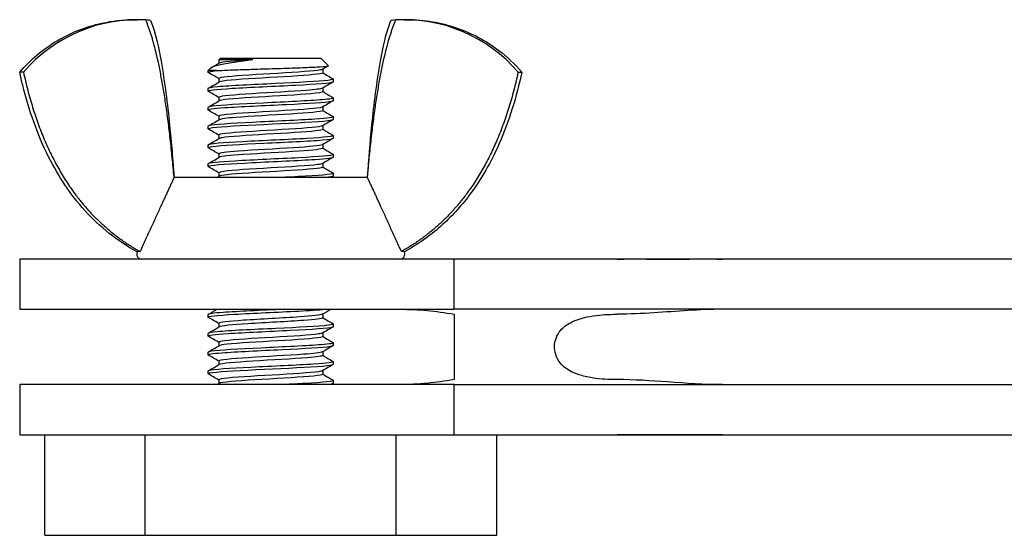
# Model space of a CAD drawing. Units: millimetres. Extents: x -237 to 230, y -248 to 209.
# Drawn here: x 73 to 112, y -8 to 13 of the extents above; entities that cross this region are included whole.
import ezdxf

# ---------------------------------------------------------------- set-up
doc = ezdxf.new("R2010")
doc.units = ezdxf.units.MM

# ---------------------------------------------------------------- blocks, each defined once
blk = doc.blocks.new('BNKK40_60-B-Left')
at = {"layer": ''}
for p, q in [((-122.45, 13.029), (-122.302, 13.029)), ((-111.698, 13.029), (-111.55, 13.029)), ((-119, 11.5), (-119.067, 11.433)), ((-117.712, 11.433), (-119.067, 11.433)), ((-119.067, 11.433), (-119.067, 11.293)), ((-119, 11.5), (-115, 11.5)), ((-115, 11.5), (-114.698, 11.198)), ((-119.411, 11.089), (-119.5, 11)), ((-119.165, 11), (-119.5, 11)), ((-119.5, 10.938), (-119.5, 11)), ((-114.933, 11.057), (-114.933, 10.912)), ((-126.851, 10.94), (-127, 10.94)), ((-119.067, 10.688), (-119.067, 10.543)), ((-114.5, 10.562), (-114.5, 10.662)), ((-107.149, 10.94), (-107, 10.94)), ((-119.5, 10.188), (-119.5, 10.287)), ((-114.933, 10.307), (-114.933, 10.162)), ((-119.067, 9.938), (-119.067, 9.793)), ((-114.5, 9.812), (-114.5, 9.912)), ((-119.5, 9.437), (-119.5, 9.537)), ((-114.933, 9.557), (-114.933, 9.412)), ((-119.067, 9.188), (-119.067, 9.043)), ((-114.5, 9.062), (-114.5, 9.162)), ((-119.5, 8.687), (-119.5, 8.787)), ((-114.933, 8.807), (-114.933, 8.662)), ((-119.067, 8.438), (-119.067, 8.293)), ((-114.5, 8.312), (-114.5, 8.412)), ((-119.5, 7.937), (-119.5, 8.037)), ((-114.933, 8.057), (-114.933, 7.912)), ((-119.067, 7.688), (-119.067, 7.543)), ((-114.5, 7.562), (-114.5, 7.662)), ((-119.5, 7.187), (-119.5, 7.287)), ((-114.933, 7.307), (-114.933, 7.162)), ((-113.149, 6.75), (-120.851, 6.75)), ((-119.067, 6.938), (-119.067, 6.793)), ((-114.5, 6.812), (-114.5, 6.912)), ((-109.7, 3.5), (-127, 3.5)), ((-127, 3.5), (-127, 1.5)), ((-109.7, 1.5), (-109.7, 3.5)), ((0, 3.5), (-109.7, 3.5)), ((-127, 1.5), (-109.7, 1.5)), ((-119.5, 1.187), (-119.5, 1.287)), ((-114.933, 1.307), (-114.933, 1.162)), ((0, 1.5), (-109.7, 1.5)), ((-109.7, 1.301), (-109.7, -1.301)), ((-119.067, 0.938), (-119.067, 0.793)), ((-114.5, 0.812), (-114.5, 0.912)), ((-119.5, 0.437), (-119.5, 0.537)), ((-114.933, 0.557), (-114.933, 0.412)), ((-119.067, 0.188), (-119.067, 0.043)), ((-114.5, 0.062), (-114.5, 0.162)), ((-119.5, -0.313), (-119.5, -0.213)), ((-114.933, -0.193), (-114.933, -0.338)), ((-119.067, -0.562), (-119.067, -0.707)), ((-114.5, -0.688), (-114.5, -0.588)), ((-119.5, -1.063), (-119.5, -0.963)), ((-114.933, -0.943), (-114.933, -1.088)), ((-109.7, -1.5), (-127, -1.5)), ((-127, -1.5), (-127, -3.5)), ((-119.067, -1.312), (-119.067, -1.457)), ((-114.5, -1.438), (-114.5, -1.338)), ((-109.7, -1.5), (0, -1.5)), ((-109.7, -3.5), (-109.7, -1.5)), ((-127, -3.5), (-109.7, -3.5)), ((-126, -7.5), (-126, -3.5)), ((-122, -7.5), (-122, -3.5)), ((-112, -7.5), (-112, -3.5)), ((-109.7, -3.5), (0, -3.5)), ((-108, -7.5), (-108, -3.5)), ((-126, -7.5), (-122, -7.5)), ((-122, -7.5), (-112, -7.5)), ((-112, -7.5), (-108, -7.5))]:
    blk.add_line(p, q, dxfattribs=at)
for centre, radius, start, end in [((-122.302, 7.029), 6, 86.9407, 139.3144), ((-111.698, 7.029), 6, 40.6856, 93.0593), ((-122.139, 3.7), 0.2, 156, 270), ((-111.861, 3.7), 0.2, 270, 24)]:
    blk.add_arc(centre, radius, start, end, dxfattribs=at)
for points, knots in [([(-127, 10.94), (-126.577, 11.432), (-126.067, 11.86), (-124.961, 12.515), (-124.353, 12.754), (-123.522, 12.936), (-123.311, 12.97), (-122.883, 13.017), (-122.666, 13.029), (-122.45, 13.029)], [0, 0, 0, 0, 0.1945749, 0.1945749, 0.3856349, 0.3856349, 0.4497819, 0.4497819, 0.5146772, 0.5146772, 0.5146772, 0.5146772]), ([(-121.786, 12.992), (-121.786, 12.992), (-121.787, 12.992), (-121.802, 12.995), (-121.873, 13.01), (-121.981, 13.02)], [-0.1671793, -0.1671793, -0.1671793, -0.1671793, -0.1559841, -0.1559841, -0.0459792, -0.0459792, -0.0459792, -0.0459792]), ([(-121.786, 12.992), (-121.58, 12.476), (-121.467, 11.925), (-121.222, 10.533), (-121.114, 9.681), (-120.992, 8.482), (-120.96, 8.136), (-120.918, 7.616), (-120.905, 7.443), (-120.885, 7.183), (-120.879, 7.096), (-120.869, 6.966), (-120.865, 6.923), (-120.86, 6.858), (-120.858, 6.837), (-120.857, 6.813), (-120.856, 6.811), (-120.856, 6.808), (-120.856, 6.808), (-120.856, 6.807), (-120.856, 6.807), (-120.85, 6.736), (-120.854, 6.778), (-120.851, 6.75)], [0, 0, 0, 0, 0.1666371, 0.1666371, 0.4239619, 0.4239619, 0.5282177, 0.5282177, 0.5803578, 0.5803578, 0.6064278, 0.6064278, 0.6194629, 0.6194629, 0.6259804, 0.6259804, 0.6265915, 0.6265915, 0.6267206, 0.6267206, 0.6267851, 0.6267851, 0.6481589, 0.6481589, 0.6481589, 0.6481589]), ([(-113.147, 6.771), (-113.091, 7.454), (-113.043, 8.139), (-112.886, 9.675), (-112.779, 10.529), (-112.534, 11.923), (-112.42, 12.475), (-112.214, 12.992)], [0.0020718, 0.0020718, 0.0020718, 0.0020718, 0.2078243, 0.2078243, 0.4654867, 0.4654867, 0.632485, 0.632485, 0.632485, 0.632485]), ([(-111.55, 13.029), (-111.219, 13.029), (-110.885, 13.001), (-110.24, 12.893), (-109.925, 12.813), (-109.01, 12.502), (-108.427, 12.192), (-107.581, 11.548), (-107.273, 11.258), (-107, 10.94)], [0, 0, 0, 0, 0.0994838, 0.0994838, 0.1963229, 0.1963229, 0.3894335, 0.3894335, 0.5151248, 0.5151248, 0.5151248, 0.5151248]), ([(-117.712, 11.433), (-117.982, 11.396), (-118.237, 11.36), (-118.701, 11.287), (-118.904, 11.251), (-119.225, 11.178), (-119.336, 11.142), (-119.398, 11.1), (-119.406, 11.094), (-119.411, 11.089)], [0, 0, 0, 0, 0.0835167, 0.0835167, 0.1711655, 0.1711655, 0.2629482, 0.2629482, 0.2776567, 0.2776567, 0.2776567, 0.2776567]), ([(-119.491, 10.928), (-119.496, 10.931), (-119.499, 10.933), (-119.5, 10.936), (-119.504, 10.958), (-119.387, 10.979), (-119.165, 11)], [-17.3612712, -17.3612712, -17.3612712, -17.3612712, -17.2880266, -17.2880266, -17.2880266, -16.7551608, -16.7551608, -16.7551608, -16.7551608]), ([(-119.165, 11), (-118.995, 11.01), (-118.773, 11.02), (-118.252, 11.039), (-117.959, 11.049), (-117.341, 11.069), (-117.022, 11.078), (-116.402, 11.098), (-116.105, 11.108), (-115.573, 11.128), (-115.343, 11.137), (-114.977, 11.157), (-114.844, 11.167), (-114.715, 11.184), (-114.691, 11.191), (-114.698, 11.198)], [0, 0, 0, 0, 0.097147, 0.097147, 0.1931682, 0.1931682, 0.2880633, 0.2880633, 0.3818319, 0.3818319, 0.4744739, 0.4744739, 0.565989, 0.565989, 0.6317599, 0.6317599, 0.6317599, 0.6317599]), ([(-114.946, 11.051), (-114.958, 11.043), (-114.984, 11.035), (-115.024, 11.027), (-115.254, 10.982), (-115.94, 10.937), (-116.714, 10.892), (-117.487, 10.847), (-118.306, 10.801), (-118.732, 10.756), (-118.949, 10.733), (-119.058, 10.71), (-119.058, 10.688)], [14.236859, 14.236859, 14.236859, 14.236859, 14.43578, 14.43578, 14.43578, 15.568969, 15.568969, 15.568969, 16.701686, 16.701686, 16.701686, 17.27876, 17.27876, 17.27876, 17.27876]), ([(-122.322, 3.781), (-123.098, 4.21), (-123.812, 4.778), (-124.982, 6.07), (-125.462, 6.799), (-126.301, 8.468), (-126.634, 9.437), (-126.922, 10.591), (-126.962, 10.765), (-127, 10.94)], [0, 0, 0, 0, 0.2661847, 0.2661847, 0.5231982, 0.5231982, 0.8266276, 0.8266276, 0.8802125, 0.8802125, 0.8802125, 0.8802125]), ([(-114.517, 10.672), (-114.482, 10.652), (-114.546, 10.633), (-114.714, 10.613), (-115.078, 10.57), (-115.918, 10.527), (-116.816, 10.484), (-117.714, 10.441), (-118.631, 10.398), (-119.112, 10.355), (-119.364, 10.332), (-119.491, 10.31), (-119.491, 10.287)], [14.054655, 14.054655, 14.054655, 14.054655, 14.553912, 14.553912, 14.553912, 15.634433, 15.634433, 15.634433, 16.714526, 16.714526, 16.714526, 17.27876, 17.27876, 17.27876, 17.27876]), ([(-114.935, 10.912), (-114.934, 10.905), (-114.944, 10.898), (-114.965, 10.891), (-115.103, 10.846), (-115.713, 10.801), (-116.468, 10.756), (-117.222, 10.711), (-118.081, 10.666), (-118.583, 10.621), (-118.848, 10.597), (-119.006, 10.573), (-119.048, 10.549)], [14.137167, 14.137167, 14.137167, 14.137167, 14.314355, 14.314355, 14.314355, 15.447594, 15.447594, 15.447594, 16.580362, 16.580362, 16.580362, 17.179068, 17.179068, 17.179068, 17.179068]), ([(-107, 10.94), (-107.211, 9.969), (-107.501, 9.008), (-108.221, 7.373), (-108.616, 6.673), (-109.432, 5.59), (-109.816, 5.171), (-110.677, 4.408), (-111.164, 4.066), (-111.678, 3.781)], [0, 0, 0, 0, 0.2980872, 0.2980872, 0.5360498, 0.5360498, 0.7048027, 0.7048027, 0.8811762, 0.8811762, 0.8811762, 0.8811762]), ([(-119.491, 10.178), (-119.554, 10.217), (-119.189, 10.256), (-118.538, 10.296), (-117.833, 10.339), (-116.824, 10.381), (-116.004, 10.424), (-115.188, 10.466), (-114.594, 10.509), (-114.511, 10.551), (-114.504, 10.555), (-114.5, 10.559), (-114.501, 10.562)], [-23.644456, -23.644456, -23.644456, -23.644456, -22.65363, -22.65363, -22.65363, -21.581444, -21.581444, -21.581444, -20.514126, -20.514126, -20.514126, -20.420352, -20.420352, -20.420352, -20.420352]), ([(-114.951, 10.301), (-115.002, 10.272), (-115.219, 10.244), (-115.571, 10.216), (-116.134, 10.171), (-117.015, 10.126), (-117.742, 10.081), (-118.469, 10.036), (-119.004, 9.991), (-119.061, 9.946), (-119.065, 9.943), (-119.067, 9.94), (-119.067, 9.938)], [20.520044, 20.520044, 20.520044, 20.520044, 21.227945, 21.227945, 21.227945, 22.358383, 22.358383, 22.358383, 23.48838, 23.48838, 23.48838, 23.561945, 23.561945, 23.561945, 23.561945]), ([(-119.487, 9.428), (-119.538, 9.461), (-119.303, 9.494), (-118.831, 9.527), (-118.222, 9.57), (-117.244, 9.612), (-116.377, 9.655), (-115.513, 9.698), (-114.796, 9.74), (-114.577, 9.783), (-114.526, 9.793), (-114.502, 9.803), (-114.504, 9.812)], [-29.927642, -29.927642, -29.927642, -29.927642, -29.096177, -29.096177, -29.096177, -28.022591, -28.022591, -28.022591, -26.951702, -26.951702, -26.951702, -26.703538, -26.703538, -26.703538, -26.703538]), ([(-114.516, 9.922), (-114.472, 9.895), (-114.62, 9.867), (-114.951, 9.84), (-115.466, 9.797), (-116.401, 9.754), (-117.293, 9.711), (-118.185, 9.668), (-118.996, 9.625), (-119.326, 9.582), (-119.441, 9.567), (-119.495, 9.552), (-119.493, 9.537)], [20.337841, 20.337841, 20.337841, 20.337841, 21.030707, 21.030707, 21.030707, 22.108726, 22.108726, 22.108726, 23.186344, 23.186344, 23.186344, 23.561945, 23.561945, 23.561945, 23.561945]), ([(-114.941, 10.162), (-114.944, 10.135), (-115.101, 10.108), (-115.401, 10.081), (-115.895, 10.036), (-116.748, 9.991), (-117.504, 9.946), (-118.259, 9.901), (-118.877, 9.856), (-119.028, 9.811), (-119.041, 9.807), (-119.05, 9.803), (-119.056, 9.799)], [20.420352, 20.420352, 20.420352, 20.420352, 21.106816, 21.106816, 21.106816, 22.237301, 22.237301, 22.237301, 23.367345, 23.367345, 23.367345, 23.462253, 23.462253, 23.462253, 23.462253]), ([(-114.944, 9.551), (-114.948, 9.548), (-114.955, 9.545), (-114.964, 9.542), (-115.097, 9.497), (-115.699, 9.452), (-116.448, 9.407), (-117.197, 9.362), (-118.055, 9.318), (-118.563, 9.273), (-118.885, 9.244), (-119.056, 9.216), (-119.06, 9.188)], [26.803229, 26.803229, 26.803229, 26.803229, 26.875777, 26.875777, 26.875777, 28.004062, 28.004062, 28.004062, 29.131931, 29.131931, 29.131931, 29.84513, 29.84513, 29.84513, 29.84513]), ([(-114.933, 9.412), (-114.933, 9.41), (-114.934, 9.408), (-114.936, 9.406), (-114.976, 9.361), (-115.493, 9.317), (-116.212, 9.272), (-116.93, 9.227), (-117.813, 9.182), (-118.389, 9.137), (-118.764, 9.108), (-118.996, 9.079), (-119.05, 9.049)], [26.703538, 26.703538, 26.703538, 26.703538, 26.754881, 26.754881, 26.754881, 27.88321, 27.88321, 27.88321, 29.011124, 29.011124, 29.011124, 29.745438, 29.745438, 29.745438, 29.745438]), ([(-119.484, 8.678), (-119.524, 8.702), (-119.416, 8.726), (-119.16, 8.75), (-118.713, 8.793), (-117.831, 8.835), (-116.942, 8.878), (-116.016, 8.922), (-115.125, 8.966), (-114.734, 9.01), (-114.581, 9.028), (-114.506, 9.045), (-114.508, 9.062)], [-36.210827, -36.210827, -36.210827, -36.210827, -35.601062, -35.601062, -35.601062, -34.534205, -34.534205, -34.534205, -33.423015, -33.423015, -33.423015, -32.986723, -32.986723, -32.986723, -32.986723]), ([(-114.512, 9.172), (-114.459, 9.138), (-114.723, 9.103), (-115.239, 9.068), (-115.876, 9.025), (-116.867, 8.983), (-117.725, 8.94), (-118.583, 8.897), (-119.27, 8.854), (-119.45, 8.812), (-119.483, 8.804), (-119.499, 8.796), (-119.497, 8.787)], [26.621026, 26.621026, 26.621026, 26.621026, 27.492886, 27.492886, 27.492886, 28.568561, 28.568561, 28.568561, 29.64386, 29.64386, 29.64386, 29.84513, 29.84513, 29.84513, 29.84513]), ([(-114.952, 8.801), (-114.989, 8.779), (-115.126, 8.757), (-115.358, 8.735), (-115.829, 8.69), (-116.667, 8.645), (-117.426, 8.6), (-118.185, 8.555), (-118.826, 8.511), (-119.009, 8.466), (-119.047, 8.456), (-119.065, 8.447), (-119.063, 8.438)], [33.086415, 33.086415, 33.086415, 33.086415, 33.63935, 33.63935, 33.63935, 34.765215, 34.765215, 34.765215, 35.890694, 35.890694, 35.890694, 36.128316, 36.128316, 36.128316, 36.128316]), ([(-114.941, 8.662), (-114.941, 8.641), (-115.033, 8.62), (-115.219, 8.599), (-115.612, 8.554), (-116.407, 8.509), (-117.18, 8.465), (-117.952, 8.42), (-118.664, 8.375), (-118.936, 8.33), (-118.998, 8.32), (-119.037, 8.31), (-119.053, 8.299)], [32.986723, 32.986723, 32.986723, 32.986723, 33.518715, 33.518715, 33.518715, 34.644621, 34.644621, 34.644621, 35.770141, 35.770141, 35.770141, 36.028624, 36.028624, 36.028624, 36.028624]), ([(-119.483, 7.928), (-119.517, 7.946), (-119.464, 7.965), (-119.318, 7.983), (-118.982, 8.026), (-118.17, 8.069), (-117.28, 8.112), (-116.392, 8.154), (-115.463, 8.197), (-114.951, 8.24), (-114.66, 8.264), (-114.51, 8.288), (-114.508, 8.312)], [-42.494012, -42.494012, -42.494012, -42.494012, -42.02736, -42.02736, -42.02736, -40.952988, -40.952988, -40.952988, -39.880034, -39.880034, -39.880034, -39.269908, -39.269908, -39.269908, -39.269908]), ([(-114.509, 8.422), (-114.44, 8.381), (-114.85, 8.34), (-115.555, 8.299), (-116.285, 8.256), (-117.301, 8.213), (-118.104, 8.17), (-118.906, 8.128), (-119.462, 8.085), (-119.498, 8.042), (-119.499, 8.041), (-119.5, 8.039), (-119.5, 8.037)], [32.904211, 32.904211, 32.904211, 32.904211, 33.941388, 33.941388, 33.941388, 35.014874, 35.014874, 35.014874, 36.088009, 36.088009, 36.088009, 36.128316, 36.128316, 36.128316, 36.128316]), ([(-114.944, 8.051), (-115.019, 8.01), (-115.466, 7.969), (-116.097, 7.929), (-116.794, 7.884), (-117.68, 7.84), (-118.286, 7.795), (-118.771, 7.759), (-119.057, 7.723), (-119.064, 7.688)], [39.3696, 39.3696, 39.3696, 39.3696, 40.388843, 40.388843, 40.388843, 41.512463, 41.512463, 41.512463, 42.411501, 42.411501, 42.411501, 42.411501]), ([(-114.934, 7.912), (-114.94, 7.873), (-115.302, 7.833), (-115.881, 7.793), (-116.532, 7.749), (-117.423, 7.704), (-118.083, 7.659), (-118.623, 7.623), (-118.985, 7.586), (-119.054, 7.549)], [39.269908, 39.269908, 39.269908, 39.269908, 40.268449, 40.268449, 40.268449, 41.392108, 41.392108, 41.392108, 42.311809, 42.311809, 42.311809, 42.311809]), ([(-119.487, 7.178), (-119.507, 7.188), (-119.498, 7.199), (-119.456, 7.21), (-119.288, 7.253), (-118.6, 7.296), (-117.736, 7.339), (-116.874, 7.382), (-115.875, 7.425), (-115.236, 7.469), (-114.771, 7.5), (-114.511, 7.531), (-114.505, 7.562)], [-48.777198, -48.777198, -48.777198, -48.777198, -48.507242, -48.507242, -48.507242, -47.422901, -47.422901, -47.422901, -46.340401, -46.340401, -46.340401, -45.553093, -45.553093, -45.553093, -45.553093]), ([(-114.51, 7.672), (-114.501, 7.668), (-114.498, 7.663), (-114.502, 7.658), (-114.533, 7.616), (-115.083, 7.573), (-115.882, 7.53), (-116.681, 7.488), (-117.695, 7.445), (-118.428, 7.402), (-119.087, 7.364), (-119.493, 7.326), (-119.499, 7.287)], [39.187397, 39.187397, 39.187397, 39.187397, 39.305357, 39.305357, 39.305357, 40.377134, 40.377134, 40.377134, 41.448582, 41.448582, 41.448582, 42.411501, 42.411501, 42.411501, 42.411501]), ([(-114.949, 7.301), (-114.971, 7.287), (-115.034, 7.273), (-115.139, 7.259), (-115.476, 7.214), (-116.23, 7.169), (-117.003, 7.125), (-117.776, 7.08), (-118.529, 7.036), (-118.863, 6.991), (-118.997, 6.973), (-119.061, 6.955), (-119.059, 6.938)], [45.652785, 45.652785, 45.652785, 45.652785, 46.003415, 46.003415, 46.003415, 47.125296, 47.125296, 47.125296, 48.246842, 48.246842, 48.246842, 48.694686, 48.694686, 48.694686, 48.694686]), ([(-114.939, 7.162), (-114.936, 7.149), (-114.971, 7.136), (-115.045, 7.123), (-115.295, 7.078), (-115.988, 7.034), (-116.755, 6.989), (-117.522, 6.945), (-118.327, 6.9), (-118.742, 6.855), (-118.916, 6.837), (-119.018, 6.818), (-119.049, 6.799)], [45.553093, 45.553093, 45.553093, 45.553093, 45.88321, 45.88321, 45.88321, 47.005126, 47.005126, 47.005126, 48.126708, 48.126708, 48.126708, 48.594994, 48.594994, 48.594994, 48.594994]), ([(-120.858, 6.831), (-120.858, 6.831), (-120.858, 6.831), (-120.858, 6.83), (-120.858, 6.828), (-120.858, 6.822), (-120.857, 6.817), (-120.856, 6.806), (-120.856, 6.798), (-120.854, 6.779), (-120.853, 6.767), (-120.852, 6.753), (-120.851, 6.752), (-120.851, 6.75)], [0.01374176, 0.01374176, 0.01374176, 0.01374176, 0.01454827, 0.01454827, 0.01678737, 0.01678737, 0.01930482, 0.01930482, 0.0224676, 0.0224676, 0.02667457, 0.02667457, 0.02716685, 0.02716685, 0.02716685, 0.02716685]), ([(-120.854, 6.784), (-120.854, 6.784), (-120.854, 6.784), (-120.854, 6.781), (-120.854, 6.778), (-120.853, 6.775)], [0.011705296, 0.011705296, 0.011705296, 0.011705296, 0.013752193, 0.013752193, 0.016163763, 0.016163763, 0.016163763, 0.016163763]), ([(-114.513, 6.922), (-114.493, 6.912), (-114.501, 6.902), (-114.54, 6.891), (-114.697, 6.849), (-115.361, 6.806), (-116.207, 6.764), (-116.296, 6.759), (-116.388, 6.755), (-116.48, 6.75)], [45.470582, 45.470582, 45.470582, 45.470582, 45.731162, 45.731162, 45.731162, 46.801025, 46.801025, 46.801025, 46.91445, 46.91445, 46.91445, 46.91445]), ([(-113.149, 6.75), (-113.148, 6.76), (-113.147, 6.77), (-113.145, 6.788), (-113.145, 6.796), (-113.144, 6.809), (-113.143, 6.814), (-113.143, 6.821), (-113.142, 6.824), (-113.142, 6.828), (-113.142, 6.829), (-113.142, 6.831), (-113.142, 6.831), (-113.142, 6.831)], [0, 0, 0, 0, 0.0034264, 0.0034264, 0.00651607, 0.00651607, 0.00889576, 0.00889576, 0.01072909, 0.01072909, 0.01220741, 0.01220741, 0.01343536, 0.01343536, 0.01343536, 0.01343536]), ([(-113.147, 6.775), (-113.146, 6.779), (-113.146, 6.782), (-113.146, 6.784), (-113.146, 6.784), (-113.146, 6.784)], [0.004465219, 0.004465219, 0.004465219, 0.004465219, 0.007383461, 0.007383461, 0.008907893, 0.008907893, 0.008907893, 0.008907893]), ([(-122.203, 3.798), (-122.282, 3.787), (-122.322, 3.781), (-122.322, 3.781), (-122.322, 3.781), (-122.322, 3.781)], [0, 0, 0, 0, 0.1088944, 0.1088944, 0.1089144, 0.1089144, 0.1089144, 0.1089144]), ([(-103.2, 3.5), (-103.178, 3.5), (-103.155, 3.5), (-103.118, 3.5), (-103.103, 3.5), (-103.083, 3.5), (-103.077, 3.5), (-103.062, 3.5), (-103.053, 3.5), (-103.036, 3.5), (-103.028, 3.5), (-103.003, 3.5), (-102.988, 3.5), (-102.924, 3.501), (-102.873, 3.501), (-102.736, 3.501), (-102.649, 3.501), (-102.336, 3.501), (-102.108, 3.501), (-101.608, 3.5), (-101.331, 3.5), (-100.726, 3.5), (-100.395, 3.501), (-99.928, 3.501), (-99.775, 3.502), (-99.585, 3.501), (-99.541, 3.501), (-99.37, 3.501), (-99.258, 3.501), (-99.123, 3.5), (-99.091, 3.5), (-99.05, 3.5), (-99.044, 3.5), (-99.032, 3.5), (-99.027, 3.5), (-99.018, 3.5), (-99.016, 3.5), (-99.012, 3.5), (-99.012, 3.5), (-99.01, 3.5), (-99.01, 3.5), (-99.009, 3.5), (-99.008, 3.5), (-99.007, 3.5), (-99.007, 3.5), (-99.006, 3.5), (-99.006, 3.5), (-99.006, 3.5)], [0, 0, 0, 0, 0.0068786, 0.0068786, 0.0113592, 0.0113592, 0.0130287, 0.0130287, 0.0159008, 0.0159008, 0.0187202, 0.0187202, 0.0246438, 0.0246438, 0.0424796, 0.0424796, 0.0701111, 0.0701111, 0.1409743, 0.1409743, 0.2225795, 0.2225795, 0.3232155, 0.3232155, 0.3726961, 0.3726961, 0.3880532, 0.3880532, 0.4345563, 0.4345563, 0.4493348, 0.4493348, 0.4521069, 0.4521069, 0.4541907, 0.4541907, 0.4550342, 0.4550342, 0.4552153, 0.4552153, 0.4553882, 0.4553882, 0.4555615, 0.4555615, 0.4557347, 0.4557347, 0.4558027, 0.4558027, 0.4558027, 0.4558027]), ([(-103.2, 3.5), (-103.189, 3.5), (-103.178, 3.5), (-103.165, 3.5), (-103.16, 3.5), (-103.154, 3.5), (-103.151, 3.5), (-103.149, 3.5), (-103.148, 3.5), (-103.148, 3.5), (-103.148, 3.5), (-103.148, 3.5)], [0, 0, 0, 0, 0.004207473, 0.004207473, 0.00628304, 0.00628304, 0.008035794, 0.008035794, 0.009102812, 0.009102812, 0.009377716, 0.009377716, 0.009377716, 0.009377716]), ([(-103.2, 3.5), (-103.189, 3.5), (-103.178, 3.5), (-103.164, 3.5), (-103.16, 3.5), (-103.154, 3.5), (-103.151, 3.5), (-103.147, 3.5), (-103.145, 3.5), (-103.145, 3.5), (-103.145, 3.5), (-103.145, 3.5)], [0, 0, 0, 0, 0.003897833, 0.003897833, 0.005528333, 0.005528333, 0.006875237, 0.006875237, 0.008820834, 0.008820834, 0.009019037, 0.009019037, 0.009019037, 0.009019037]), ([(-103.2, 3.5), (-103.188, 3.5), (-103.176, 3.5), (-103.154, 3.5), (-103.143, 3.5), (-103.123, 3.5), (-103.113, 3.5), (-103.103, 3.5), (-103.1, 3.5), (-103.098, 3.5)], [0, 0, 0, 0, 0.00353841, 0.00353841, 0.00705752, 0.00705752, 0.01080732, 0.01080732, 0.01208953, 0.01208953, 0.01208953, 0.01208953]), ([(-99.053, 3.5), (-99.053, 3.5), (-99.052, 3.5), (-99.05, 3.5), (-99.048, 3.5), (-99.043, 3.5), (-99.04, 3.5), (-99.032, 3.5), (-99.027, 3.5), (-99.015, 3.5), (-99.008, 3.5), (-99, 3.5)], [0.008973022, 0.008973022, 0.008973022, 0.008973022, 0.010138655, 0.010138655, 0.011391225, 0.011391225, 0.012837962, 0.012837962, 0.014674892, 0.014674892, 0.017018812, 0.017018812, 0.017018812, 0.017018812]), ([(-99.029, 3.5), (-99.024, 3.5), (-99.019, 3.5), (-99.009, 3.5), (-99.005, 3.5), (-99, 3.5)], [0.017166537, 0.017166537, 0.017166537, 0.017166537, 0.019042361, 0.019042361, 0.020619841, 0.020619841, 0.020619841, 0.020619841]), ([(-99.013, 3.5), (-99.013, 3.5), (-99.012, 3.5), (-99.009, 3.5), (-99.006, 3.5), (-99.002, 3.5), (-99.001, 3.5), (-99, 3.5)], [0.006546706, 0.006546706, 0.006546706, 0.006546706, 0.00794002, 0.00794002, 0.010309457, 0.010309457, 0.011012802, 0.011012802, 0.011012802, 0.011012802]), ([(-119.491, 1.178), (-119.561, 1.219), (-119.148, 1.26), (-118.44, 1.302), (-117.712, 1.344), (-116.702, 1.387), (-115.902, 1.429), (-115.459, 1.453), (-115.09, 1.476), (-114.842, 1.5)], [-99.04268, -99.04268, -99.04268, -99.04268, -98.003253, -98.003253, -98.003253, -96.934883, -96.934883, -96.934883, -96.342175, -96.342175, -96.342175, -96.342175]), ([(-116.48, 1.5), (-116.485, 1.5), (-116.489, 1.5), (-116.494, 1.499), (-117.366, 1.457), (-118.325, 1.414), (-118.902, 1.372), (-119.284, 1.344), (-119.489, 1.316), (-119.493, 1.287)], [90.896747, 90.896747, 90.896747, 90.896747, 90.902204, 90.902204, 90.902204, 91.971028, 91.971028, 91.971028, 92.676983, 92.676983, 92.676983, 92.676983]), ([(-114.948, 1.301), (-115.015, 1.266), (-115.346, 1.23), (-115.851, 1.195), (-116.506, 1.15), (-117.419, 1.104), (-118.089, 1.059), (-118.684, 1.018), (-119.06, 0.978), (-119.066, 0.938)], [95.918268, 95.918268, 95.918268, 95.918268, 96.799713, 96.799713, 96.799713, 97.944249, 97.944249, 97.944249, 98.960169, 98.960169, 98.960169, 98.960169]), ([(-111.845, 1.5), (-111.487, 1.5), (-111.131, 1.483), (-110.415, 1.416), (-110.058, 1.366), (-109.7, 1.301)], [0, 0, 0, 0, 0.1142979, 0.1142979, 0.2285958, 0.2285958, 0.2285958, 0.2285958]), ([(-103.2, -1.301), (-103.411, -1.301), (-103.715, -1.295), (-104.248, -1.227), (-104.436, -1.193), (-104.758, -1.102), (-104.896, -1.052), (-105.207, -0.895), (-105.354, -0.78), (-105.552, -0.539), (-105.614, -0.424), (-105.686, -0.2), (-105.702, -0.089), (-105.697, 0.134), (-105.676, 0.241), (-105.596, 0.459), (-105.533, 0.564), (-105.354, 0.777), (-105.224, 0.88), (-104.878, 1.066), (-104.659, 1.14), (-104.244, 1.228), (-104.076, 1.252), (-103.64, 1.295), (-103.396, 1.301), (-103.2, 1.301)], [0, 0, 0, 0, 0.063422, 0.063422, 0.0994613, 0.0994613, 0.1278977, 0.1278977, 0.1686389, 0.1686389, 0.2009956, 0.2009956, 0.2299237, 0.2299237, 0.2580864, 0.2580864, 0.2907729, 0.2907729, 0.3336061, 0.3336061, 0.3834611, 0.3834611, 0.415763, 0.415763, 0.466241, 0.466241, 0.466241, 0.466241]), ([(-99.005, 1.5), (-99.93, 1.498), (-100.834, 1.415), (-101.745, 1.356), (-102.227, 1.325), (-102.71, 1.303), (-103.2, 1.301)], [-0.998891, -0.998891, -0.998891, -0.998891, -0.3456588, -0.3456588, -0.3456588, 0, 0, 0, 0]), ([(-103.189, 1.5), (-103.19, 1.5), (-103.191, 1.5), (-103.194, 1.5), (-103.197, 1.5), (-103.2, 1.5)], [0.020033577, 0.020033577, 0.020033577, 0.020033577, 0.020254104, 0.020254104, 0.021158463, 0.021158463, 0.021158463, 0.021158463]), ([(-119.489, 0.428), (-119.545, 0.464), (-119.253, 0.5), (-118.699, 0.536), (-118.045, 0.578), (-117.052, 0.621), (-116.206, 0.664), (-115.361, 0.706), (-114.697, 0.749), (-114.539, 0.791), (-114.513, 0.798), (-114.501, 0.805), (-114.502, 0.812)], [-105.325865, -105.325865, -105.325865, -105.325865, -104.419666, -104.419666, -104.419666, -103.349506, -103.349506, -103.349506, -102.279654, -102.279654, -102.279654, -102.101761, -102.101761, -102.101761, -102.101761]), ([(-114.517, 0.922), (-114.481, 0.902), (-114.547, 0.882), (-114.719, 0.862), (-115.083, 0.82), (-115.908, 0.777), (-116.794, 0.735), (-117.704, 0.691), (-118.638, 0.648), (-119.121, 0.604), (-119.367, 0.582), (-119.491, 0.56), (-119.491, 0.537)], [95.736064, 95.736064, 95.736064, 95.736064, 96.240711, 96.240711, 96.240711, 97.306807, 97.306807, 97.306807, 98.4024, 98.4024, 98.4024, 98.960169, 98.960169, 98.960169, 98.960169]), ([(-114.938, 1.162), (-114.944, 1.127), (-115.218, 1.092), (-115.69, 1.057), (-116.3, 1.011), (-117.207, 0.966), (-117.914, 0.92), (-118.54, 0.88), (-118.98, 0.84), (-119.055, 0.799)], [95.818576, 95.818576, 95.818576, 95.818576, 96.702691, 96.702691, 96.702691, 97.847426, 97.847426, 97.847426, 98.860477, 98.860477, 98.860477, 98.860477]), ([(-114.948, 0.551), (-114.967, 0.539), (-115.015, 0.527), (-115.095, 0.515), (-115.398, 0.47), (-116.14, 0.425), (-116.92, 0.38), (-117.7, 0.335), (-118.477, 0.29), (-118.836, 0.244), (-118.987, 0.226), (-119.06, 0.207), (-119.059, 0.188)], [102.201453, 102.201453, 102.201453, 102.201453, 102.500112, 102.500112, 102.500112, 103.633946, 103.633946, 103.633946, 104.765897, 104.765897, 104.765897, 105.243354, 105.243354, 105.243354, 105.243354]), ([(-114.938, 0.412), (-114.936, 0.4), (-114.965, 0.388), (-115.027, 0.376), (-115.259, 0.331), (-115.948, 0.286), (-116.723, 0.241), (-117.496, 0.196), (-118.314, 0.151), (-118.737, 0.106), (-118.914, 0.087), (-119.018, 0.068), (-119.049, 0.049)], [102.101761, 102.101761, 102.101761, 102.101761, 102.404016, 102.404016, 102.404016, 103.538013, 103.538013, 103.538013, 104.67012, 104.67012, 104.67012, 105.143662, 105.143662, 105.143662, 105.143662]), ([(-119.486, -0.322), (-119.533, -0.292), (-119.344, -0.262), (-118.945, -0.231), (-118.384, -0.189), (-117.43, -0.146), (-116.551, -0.103), (-115.673, -0.061), (-114.905, -0.018), (-114.626, 0.024), (-114.543, 0.037), (-114.504, 0.05), (-114.506, 0.062)], [-111.609051, -111.609051, -111.609051, -111.609051, -110.847336, -110.847336, -110.847336, -109.775238, -109.775238, -109.775238, -108.703474, -108.703474, -108.703474, -108.384947, -108.384947, -108.384947, -108.384947]), ([(-114.515, 0.172), (-114.47, 0.144), (-114.636, 0.115), (-114.998, 0.086), (-115.538, 0.043), (-116.489, 0), (-117.379, -0.043), (-118.268, -0.086), (-119.058, -0.129), (-119.357, -0.172), (-119.452, -0.185), (-119.496, -0.199), (-119.494, -0.213)], [102.01925, 102.01925, 102.01925, 102.01925, 102.744007, 102.744007, 102.744007, 103.824798, 103.824798, 103.824798, 104.903891, 104.903891, 104.903891, 105.243354, 105.243354, 105.243354, 105.243354]), ([(-114.949, -0.199), (-115.008, -0.231), (-115.277, -0.262), (-115.701, -0.294), (-116.304, -0.339), (-117.19, -0.383), (-117.889, -0.428), (-118.587, -0.473), (-119.064, -0.517), (-119.067, -0.562), (-119.067, -0.562), (-119.067, -0.562), (-119.067, -0.562)], [108.484638, 108.484638, 108.484638, 108.484638, 109.27649, 109.27649, 109.27649, 110.400232, 110.400232, 110.400232, 111.522566, 111.522566, 111.522566, 111.526539, 111.526539, 111.526539, 111.526539]), ([(-114.939, -0.338), (-114.944, -0.369), (-115.162, -0.401), (-115.554, -0.433), (-116.108, -0.477), (-116.98, -0.522), (-117.708, -0.567), (-118.434, -0.611), (-118.98, -0.656), (-119.057, -0.701)], [108.384947, 108.384947, 108.384947, 108.384947, 109.181271, 109.181271, 109.181271, 110.305135, 110.305135, 110.305135, 111.426847, 111.426847, 111.426847, 111.426847]), ([(-119.483, -1.072), (-119.523, -1.048), (-119.418, -1.024), (-119.166, -1), (-118.72, -0.957), (-117.83, -0.915), (-116.935, -0.872), (-116.041, -0.829), (-115.178, -0.786), (-114.772, -0.744), (-114.594, -0.725), (-114.507, -0.706), (-114.508, -0.688)], [-117.892236, -117.892236, -117.892236, -117.892236, -117.287154, -117.287154, -117.287154, -116.212969, -116.212969, -116.212969, -115.139143, -115.139143, -115.139143, -114.668132, -114.668132, -114.668132, -114.668132]), ([(-114.511, -0.578), (-114.456, -0.614), (-114.744, -0.649), (-115.294, -0.685), (-115.947, -0.728), (-116.94, -0.771), (-117.788, -0.813), (-118.634, -0.856), (-119.3, -0.898), (-119.46, -0.941), (-119.486, -0.948), (-119.499, -0.955), (-119.497, -0.963)], [108.302435, 108.302435, 108.302435, 108.302435, 109.204689, 109.204689, 109.204689, 110.276338, 110.276338, 110.276338, 111.3467, 111.3467, 111.3467, 111.526539, 111.526539, 111.526539, 111.526539]), ([(-114.945, -0.949), (-114.955, -0.956), (-114.974, -0.962), (-115.001, -0.968), (-115.202, -1.014), (-115.874, -1.059), (-116.651, -1.105), (-117.424, -1.15), (-118.259, -1.195), (-118.704, -1.241), (-118.939, -1.265), (-119.058, -1.289), (-119.058, -1.312)], [114.767824, 114.767824, 114.767824, 114.767824, 114.925962, 114.925962, 114.925962, 116.069098, 116.069098, 116.069098, 117.207792, 117.207792, 117.207792, 117.809725, 117.809725, 117.809725, 117.809725]), ([(-114.935, -1.088), (-114.934, -1.094), (-114.943, -1.101), (-114.962, -1.108), (-115.095, -1.153), (-115.71, -1.199), (-116.472, -1.244), (-117.231, -1.289), (-118.094, -1.335), (-118.594, -1.38), (-118.853, -1.404), (-119.007, -1.427), (-119.048, -1.451)], [114.668132, 114.668132, 114.668132, 114.668132, 114.837118, 114.837118, 114.837118, 115.980613, 115.980613, 115.980613, 117.119639, 117.119639, 117.119639, 117.710033, 117.710033, 117.710033, 117.710033]), ([(-114.509, -1.328), (-114.437, -1.371), (-114.887, -1.413), (-115.641, -1.456), (-115.896, -1.471), (-116.183, -1.485), (-116.481, -1.5)], [114.58562, 114.58562, 114.58562, 114.58562, 115.664159, 115.664159, 115.664159, 116.029489, 116.029489, 116.029489, 116.029489]), ([(-109.7, -1.301), (-110.058, -1.366), (-110.415, -1.416), (-111.131, -1.483), (-111.487, -1.5), (-111.845, -1.5)], [0, 0, 0, 0, 0.1142979, 0.1142979, 0.2285958, 0.2285958, 0.2285958, 0.2285958]), ([(-99.005, -1.5), (-99.743, -1.5), (-100.467, -1.446), (-101.191, -1.394), (-101.857, -1.347), (-102.523, -1.3), (-103.2, -1.301)], [-0.9988909, -0.9988909, -0.9988909, -0.9988909, -0.4781011, -0.4781011, -0.4781011, 0, 0, 0, 0]), ([(-99, -1.5), (-99, -1.5), (-99, -1.5), (-99, -1.5), (-99, -1.5), (-98.997, -1.5), (-98.997, -1.5), (-98.996, -1.5), (-98.995, -1.5), (-98.994, -1.5), (-98.993, -1.5), (-98.991, -1.5), (-98.99, -1.5), (-98.986, -1.5), (-98.984, -1.5), (-98.98, -1.5), (-98.98, -1.5), (-98.968, -1.5), (-98.957, -1.5), (-98.938, -1.5), (-98.93, -1.499), (-98.921, -1.499), (-98.921, -1.499), (-98.921, -1.499), (-98.921, -1.499), (-98.921, -1.499)], [0.01854287, 0.01854287, 0.01854287, 0.01854287, 0.01907238, 0.01907238, 0.02289071, 0.02289071, 0.02336833, 0.02336833, 0.02384954, 0.02384954, 0.02408959, 0.02408959, 0.02448665, 0.02448665, 0.02528242, 0.02528242, 0.02546017, 0.02546017, 0.02877942, 0.02877942, 0.03132915, 0.03132915, 0.03135406, 0.03135406, 0.03136612, 0.03136612, 0.03136612, 0.03136612]), ([(-99.006, -3.5), (-99.006, -3.5), (-99.006, -3.5), (-99.006, -3.5), (-99.007, -3.5), (-99.008, -3.5), (-99.009, -3.5), (-99.01, -3.5), (-99.011, -3.5), (-99.013, -3.5), (-99.014, -3.5), (-99.016, -3.5), (-99.017, -3.5), (-99.02, -3.5), (-99.022, -3.5), (-99.029, -3.5), (-99.032, -3.5), (-99.047, -3.5), (-99.056, -3.5), (-99.094, -3.5), (-99.121, -3.5), (-99.231, -3.501), (-99.319, -3.501), (-99.594, -3.502), (-99.808, -3.502), (-100.247, -3.501), (-100.482, -3.501), (-100.934, -3.5), (-101.149, -3.5), (-101.702, -3.5), (-102.04, -3.501), (-102.494, -3.501), (-102.624, -3.501), (-102.809, -3.501), (-102.868, -3.501), (-102.959, -3.501), (-102.992, -3.5), (-103.04, -3.5), (-103.049, -3.5), (-103.065, -3.5), (-103.071, -3.5), (-103.086, -3.5), (-103.094, -3.5), (-103.114, -3.5), (-103.127, -3.5), (-103.159, -3.5), (-103.18, -3.5), (-103.2, -3.5)], [0.0020092, 0.0020092, 0.0020092, 0.0020092, 0.0020175, 0.0020175, 0.0022184, 0.0022184, 0.0024651, 0.0024651, 0.0026779, 0.0026779, 0.0029418, 0.0029418, 0.0033438, 0.0033438, 0.0040667, 0.0040667, 0.0056229, 0.0056229, 0.0097754, 0.0097754, 0.0222176, 0.0222176, 0.0596388, 0.0596388, 0.1276492, 0.1276492, 0.2013103, 0.2013103, 0.2656066, 0.2656066, 0.3670296, 0.3670296, 0.4076445, 0.4076445, 0.4269018, 0.4269018, 0.4404701, 0.4404701, 0.4434406, 0.4434406, 0.4453194, 0.4453194, 0.4478089, 0.4478089, 0.4515863, 0.4515863, 0.4578038, 0.4578038, 0.4578038, 0.4578038]), ([(-103.097, -3.5), (-103.101, -3.5), (-103.105, -3.5), (-103.119, -3.5), (-103.13, -3.5), (-103.15, -3.5), (-103.159, -3.5), (-103.179, -3.5), (-103.19, -3.5), (-103.2, -3.5)], [0.01887432, 0.01887432, 0.01887432, 0.01887432, 0.0209432, 0.0209432, 0.02499842, 0.02499842, 0.02792388, 0.02792388, 0.03106745, 0.03106745, 0.03106745, 0.03106745]), ([(-103.147, -3.5), (-103.147, -3.5), (-103.148, -3.5), (-103.15, -3.5), (-103.152, -3.5), (-103.158, -3.5), (-103.162, -3.5), (-103.171, -3.5), (-103.177, -3.5), (-103.188, -3.5), (-103.194, -3.5), (-103.2, -3.5)], [0.008563133, 0.008563133, 0.008563133, 0.008563133, 0.00977599, 0.00977599, 0.011372434, 0.011372434, 0.013112868, 0.013112868, 0.015324804, 0.015324804, 0.017348266, 0.017348266, 0.017348266, 0.017348266]), ([(-103.148, -3.5), (-103.148, -3.5), (-103.149, -3.5), (-103.15, -3.5), (-103.153, -3.5), (-103.164, -3.5), (-103.174, -3.5), (-103.19, -3.5), (-103.195, -3.5), (-103.2, -3.5)], [0.008161982, 0.008161982, 0.008161982, 0.008161982, 0.00878483, 0.00878483, 0.011043827, 0.011043827, 0.015556265, 0.015556265, 0.017454283, 0.017454283, 0.017454283, 0.017454283]), ([(-99, -3.5), (-99.006, -3.5), (-99.012, -3.5), (-99.022, -3.5), (-99.027, -3.5), (-99.035, -3.5), (-99.038, -3.5), (-99.044, -3.5), (-99.046, -3.5), (-99.049, -3.5), (-99.05, -3.5), (-99.052, -3.5), (-99.053, -3.5), (-99.053, -3.5)], [0, 0, 0, 0, 0.001821533, 0.001821533, 0.003508494, 0.003508494, 0.00486145, 0.00486145, 0.005912385, 0.005912385, 0.006755175, 0.006755175, 0.008049764, 0.008049764, 0.008049764, 0.008049764]), ([(-99, -3.5), (-99.008, -3.5), (-99.017, -3.5), (-99.024, -3.5), (-99.025, -3.5), (-99.025, -3.5)], [0, 0, 0, 0, 0.002698613, 0.002698613, 0.002765463, 0.002765463, 0.002765463, 0.002765463]), ([(-99, -3.5), (-99.006, -3.5), (-99.011, -3.5), (-99.012, -3.5), (-99.013, -3.5), (-99.013, -3.5)], [0, 0, 0, 0, 0.003859609, 0.003859609, 0.00445949, 0.00445949, 0.00445949, 0.00445949])]:
    blk.add_open_spline(points, degree=3, knots=knots, dxfattribs=at)
for points, degree in [([(-120.851, 6.75), (-121.25, 11.318), (-121.981, 13.02)], 2), ([(-113.149, 6.75), (-112.75, 11.318), (-112.019, 13.02)], 2), ([(-112.019, 13.02), (-112.138, 13.009), (-112.215, 12.992), (-112.214, 12.992)], 3), ([(-117.712, 11.433), (-118.436, 11.388), (-118.979, 11.344), (-119.057, 11.299)], 3), ([(-119.378, 11.113), (-119.271, 11.175), (-119.164, 11.237), (-119.057, 11.299)], 3), ([(-114.701, 11.191), (-114.781, 11.144), (-114.862, 11.098), (-114.943, 11.051)], 3), ([(-126.851, 10.94), (-125.726, 5.763), (-122.203, 3.798)], 2), ([(-119.067, 10.682), (-119.208, 10.764), (-119.35, 10.846), (-119.491, 10.928)], 3), ([(-114.933, 10.918), (-114.792, 10.836), (-114.65, 10.754), (-114.509, 10.672)], 3), ([(-107.149, 10.94), (-108.274, 5.763), (-111.797, 3.798)], 2), ([(-119.491, 10.297), (-119.347, 10.381), (-119.202, 10.465), (-119.057, 10.549)], 3), ([(-114.509, 10.553), (-114.653, 10.469), (-114.798, 10.385), (-114.943, 10.301)], 3), ([(-119.067, 9.932), (-119.208, 10.014), (-119.35, 10.096), (-119.491, 10.178)], 3), ([(-114.933, 10.168), (-114.792, 10.086), (-114.65, 10.004), (-114.509, 9.922)], 3), ([(-119.491, 9.547), (-119.347, 9.631), (-119.202, 9.715), (-119.057, 9.799)], 3), ([(-119.067, 9.182), (-119.208, 9.264), (-119.35, 9.346), (-119.491, 9.428)], 3), ([(-114.509, 9.803), (-114.653, 9.719), (-114.798, 9.635), (-114.943, 9.551)], 3), ([(-114.933, 9.418), (-114.792, 9.336), (-114.65, 9.254), (-114.509, 9.172)], 3), ([(-119.491, 8.797), (-119.347, 8.881), (-119.202, 8.965), (-119.057, 9.049)], 3), ([(-114.509, 9.053), (-114.653, 8.969), (-114.798, 8.885), (-114.943, 8.801)], 3), ([(-119.067, 8.432), (-119.208, 8.514), (-119.35, 8.596), (-119.491, 8.678)], 3), ([(-114.933, 8.668), (-114.792, 8.586), (-114.65, 8.504), (-114.509, 8.422)], 3), ([(-119.491, 8.047), (-119.347, 8.131), (-119.202, 8.215), (-119.057, 8.299)], 3), ([(-114.509, 8.303), (-114.653, 8.219), (-114.798, 8.135), (-114.943, 8.051)], 3), ([(-119.067, 7.682), (-119.208, 7.764), (-119.35, 7.846), (-119.491, 7.928)], 3), ([(-114.933, 7.918), (-114.792, 7.836), (-114.65, 7.754), (-114.509, 7.672)], 3), ([(-119.491, 7.297), (-119.347, 7.381), (-119.202, 7.465), (-119.057, 7.549)], 3), ([(-114.509, 7.553), (-114.653, 7.469), (-114.798, 7.385), (-114.943, 7.301)], 3), ([(-119.067, 6.932), (-119.208, 7.014), (-119.35, 7.096), (-119.491, 7.178)], 3), ([(-114.933, 7.168), (-114.792, 7.086), (-114.65, 7.004), (-114.509, 6.922)], 3), ([(-119.142, 6.75), (-119.113, 6.766), (-119.085, 6.783), (-119.057, 6.799)], 3), ([(-114.842, 6.75), (-114.625, 6.771), (-114.502, 6.792), (-114.5, 6.812)], 3), ([(-114.509, 6.803), (-114.539, 6.785), (-114.569, 6.768), (-114.599, 6.75)], 3), ([(-113.149, 6.75), (-113.148, 6.757), (-113.147, 6.764), (-113.147, 6.77)], 3), ([(-111.678, 3.781), (-111.678, 3.781), (-111.718, 3.787), (-111.797, 3.798)], 3), ([(-119.491, 1.297), (-119.375, 1.365), (-119.258, 1.432), (-119.142, 1.5)], 3), ([(-119.067, 0.932), (-119.208, 1.014), (-119.35, 1.096), (-119.491, 1.178)], 3), ([(-114.599, 1.5), (-114.714, 1.434), (-114.829, 1.367), (-114.943, 1.301)], 3), ([(-99, 1.5), (-99.003, 1.5), (-99.006, 1.5), (-99.01, 1.5)], 3), ([(-119.491, 0.547), (-119.347, 0.631), (-119.202, 0.715), (-119.057, 0.799)], 3), ([(-114.509, 0.803), (-114.653, 0.719), (-114.798, 0.635), (-114.943, 0.551)], 3), ([(-114.933, 1.168), (-114.792, 1.086), (-114.65, 1.004), (-114.509, 0.922)], 3), ([(-119.067, 0.182), (-119.208, 0.264), (-119.35, 0.346), (-119.491, 0.428)], 3), ([(-114.933, 0.418), (-114.792, 0.336), (-114.65, 0.254), (-114.509, 0.172)], 3), ([(-119.491, -0.203), (-119.347, -0.119), (-119.202, -0.035), (-119.057, 0.049)], 3), ([(-114.509, 0.053), (-114.653, -0.031), (-114.798, -0.115), (-114.943, -0.199)], 3), ([(-119.067, -0.568), (-119.208, -0.486), (-119.35, -0.404), (-119.491, -0.322)], 3), ([(-114.933, -0.332), (-114.792, -0.414), (-114.65, -0.496), (-114.509, -0.578)], 3), ([(-119.491, -0.953), (-119.347, -0.869), (-119.202, -0.785), (-119.057, -0.701)], 3), ([(-114.509, -0.697), (-114.653, -0.781), (-114.798, -0.865), (-114.943, -0.949)], 3), ([(-119.067, -1.318), (-119.208, -1.236), (-119.35, -1.154), (-119.491, -1.072)], 3), ([(-114.933, -1.082), (-114.792, -1.164), (-114.65, -1.246), (-114.509, -1.328)], 3), ([(-119.142, -1.5), (-119.113, -1.484), (-119.085, -1.467), (-119.057, -1.451)], 3), ([(-114.836, -1.5), (-114.621, -1.479), (-114.51, -1.458), (-114.508, -1.438)], 3), ([(-114.509, -1.447), (-114.539, -1.465), (-114.569, -1.482), (-114.599, -1.5)], 3), ([(-103.2, -1.5), (-103.196, -1.5), (-103.193, -1.5), (-103.189, -1.5)], 3), ([(-99.01, -1.5), (-99.006, -1.5), (-99.003, -1.5), (-99, -1.5)], 3), ([(-99.061, -3.5), (-99.062, -3.5), (-99.062, -3.5), (-99.062, -3.5)], 3)]:
    blk.add_open_spline(points, degree=degree, dxfattribs=at)
for points, weights in [([(-120.851, 6.75), (-121.432, 5.494), (-122.203, 3.798)], [1, 1.01075589061, 1.00010457421]), ([(-111.797, 3.798), (-112.568, 5.494), (-113.149, 6.75)], [1.0001046417, 1.01076294078, 1.00001388286])]:
    blk.add_rational_spline(points, weights, degree=2, dxfattribs=at)

msp = doc.modelspace()

# ---------------------------------------------------------------- block references
msp.add_blockref('BNKK40_60-B-Left', (200.19, 0))

doc.saveas('drawing.dxf')
